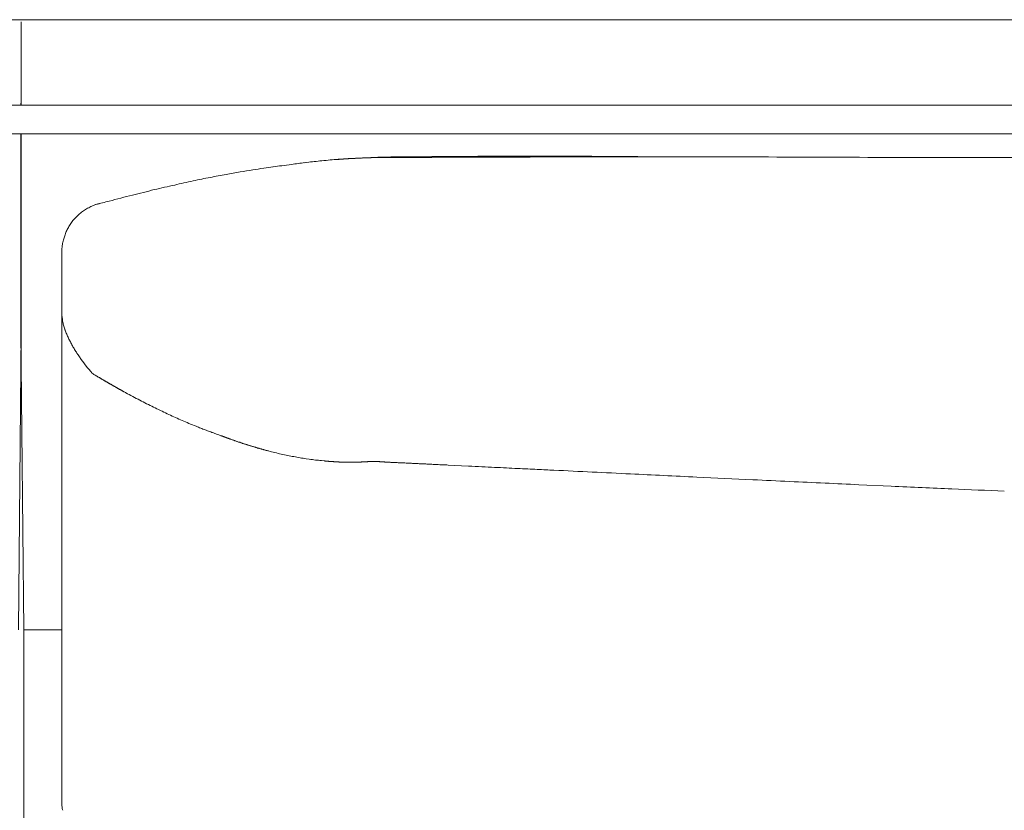
# Model space of a CAD drawing. Units: inches. Extents: x 2335 to 122951, y 2264 to 21820.
# Drawn here: x 3180 to 3527, y 3702 to 3980 of the extents above; entities that cross this region are included whole.
import ezdxf

# ---------------------------------------------------------------- set-up
doc = ezdxf.new("R2010")
doc.units = ezdxf.units.IN
doc.header["$MEASUREMENT"] = 0
doc.layers.get('0').update_dxf_attribs({"lineweight": 13})

msp = doc.modelspace()

# ---------------------------------------------------------------- linework, layer by layer
at = {"lineweight": 13}
for p, q in [((2600.38, 3979.87), (3180.99, 3979.87)), ((3180.99, 3979.87), (2951.45, 3979.87)), ((3755.91, 3979.87), (3180.92, 3979.87)), ((3180.92, 3979.87), (3410.44, 3979.87)), ((3180.96, 3950.61), (3180.96, 3979.13)), ((2529.08, 3949.8), (3180.99, 3949.8)), ((3180.92, 3950.5), (3180.92, 3950.18)), ((3180.92, 3950.18), (3180.92, 3949.97)), ((3180.92, 3949.97), (3180.92, 3949.83)), ((3180.92, 3949.83), (3180.92, 3949.8)), ((3180.99, 3950.18), (3180.99, 3950.5)), ((3180.99, 3949.97), (3180.99, 3950.18)), ((3180.99, 3949.83), (3180.99, 3949.97)), ((3180.99, 3949.8), (3180.99, 3949.83)), ((3180.99, 3949.8), (3933.3, 3949.8)), ((2529.08, 3939.75), (3180.99, 3939.75)), ((3832.84, 3939.75), (3180.92, 3939.75)), ((3180.92, 3939.75), (3180.92, 3938.68)), ((3180.92, 3938.68), (3180.92, 3920.64)), ((3180.99, 3939.75), (3180.99, 3938.68)), ((3933.3, 3939.75), (3180.99, 3939.75)), ((3180.99, 3938.68), (3180.99, 3920.64)), ((3297.41, 3931.08), (3297.2, 3931.04)), ((3300.74, 3931.22), (3301.13, 3931.29)), ((3301.55, 3931.25), (3301.27, 3931.25)), ((3305.41, 3931.4), (3306.26, 3931.4)), ((3306.26, 3931.4), (3305.55, 3931.47)), ((3307.6, 3931.4), (3307.39, 3931.4)), ((3308.59, 3931.43), (3308.35, 3931.43)), ((3309.02, 3931.43), (3308.81, 3931.43)), ((3309.2, 3931.43), (3309.02, 3931.43)), ((3309.34, 3931.43), (3309.2, 3931.43)), ((3309.48, 3931.43), (3309.34, 3931.43)), ((3309.59, 3931.43), (3309.48, 3931.43)), ((3309.69, 3931.43), (3309.59, 3931.43)), ((3309.83, 3931.43), (3309.76, 3931.43)), ((3309.87, 3931.43), (3309.83, 3931.43)), ((3309.97, 3931.43), (3309.87, 3931.43)), ((3310.08, 3931.43), (3309.97, 3931.43)), ((3310.19, 3931.43), (3310.08, 3931.43)), ((3310.29, 3931.43), (3310.19, 3931.43)), ((3310.43, 3931.43), (3310.29, 3931.43)), ((3310.72, 3931.43), (3310.58, 3931.43)), ((3310.86, 3931.43), (3310.72, 3931.43)), ((3311.04, 3931.43), (3310.86, 3931.43)), ((3311.78, 3931.43), (3311.43, 3931.43)), ((3312.13, 3931.43), (3311.78, 3931.43)), ((3312.66, 3931.43), (3312.42, 3931.43)), ((3312.91, 3931.43), (3312.66, 3931.43)), ((3313.12, 3931.43), (3312.91, 3931.43)), ((3313.3, 3931.43), (3313.12, 3931.43)), ((3313.41, 3931.43), (3313.3, 3931.43)), ((3313.51, 3931.43), (3313.41, 3931.43)), ((3313.62, 3931.43), (3313.51, 3931.43)), ((3313.73, 3931.43), (3313.62, 3931.43)), ((3313.83, 3931.43), (3313.73, 3931.43)), ((3313.94, 3931.43), (3313.83, 3931.43)), ((3314.08, 3931.43), (3313.94, 3931.43)), ((3314.19, 3931.43), (3314.08, 3931.43)), ((3314.33, 3931.43), (3314.19, 3931.43)), ((3314.47, 3931.43), (3314.33, 3931.43)), ((3314.61, 3931.43), (3314.47, 3931.43)), ((3314.86, 3931.47), (3314.72, 3931.47)), ((3315.03, 3931.47), (3314.86, 3931.47)), ((3315.18, 3931.47), (3315.03, 3931.47)), ((3315.32, 3931.47), (3315.18, 3931.47)), ((3315.46, 3931.47), (3315.32, 3931.47)), ((3315.64, 3931.47), (3315.46, 3931.47)), ((3315.81, 3931.47), (3315.64, 3931.47)), ((3316.13, 3931.47), (3315.95, 3931.47)), ((3316.31, 3931.47), (3316.13, 3931.47)), ((3316.49, 3931.47), (3316.31, 3931.47)), ((3316.66, 3931.47), (3316.49, 3931.47)), ((3316.84, 3931.47), (3316.66, 3931.47)), ((3317.05, 3931.47), (3316.84, 3931.47)), ((3317.44, 3931.47), (3317.23, 3931.47)), ((3317.65, 3931.47), (3317.44, 3931.47)), ((3317.83, 3931.47), (3317.65, 3931.47)), ((3319.25, 3931.47), (3318.36, 3931.47)), ((3323.24, 3931.47), (3322.64, 3931.47)), ((3324.34, 3931.47), (3323.81, 3931.47)), ((3324.8, 3931.47), (3324.34, 3931.47)), ((3325.26, 3931.47), (3324.8, 3931.47)), ((3326.04, 3931.5), (3325.65, 3931.5)), ((3326.36, 3931.5), (3326.04, 3931.5)), ((3330.75, 3931.5), (3329.65, 3931.5)), ((3354.99, 3931.57), (3350, 3931.57)), ((3364.96, 3931.61), (3359.97, 3931.57)), ((3496.17, 3931.36), (3723.88, 3931.57)), ((3180.92, 3920.64), (3180.92, 3911.86)), ((3180.99, 3920.64), (3180.99, 3911.86)), ((3180.92, 3911.86), (3180.92, 3903.19)), ((3180.99, 3911.86), (3180.99, 3903.19)), ((3180.92, 3903.19), (3180.92, 3894.7)), ((3180.99, 3903.19), (3180.99, 3894.7)), ((3195.29, 3897.99), (3195.29, 3881.68)), ((3180.92, 3894.7), (3180.92, 3890.49)), ((3180.99, 3894.7), (3180.99, 3890.49)), ((3180.92, 3890.49), (3180.92, 3886.31)), ((3180.99, 3890.49), (3180.99, 3886.31)), ((3180.92, 3886.31), (3180.92, 3870.07)), ((3180.99, 3886.31), (3180.99, 3870.07)), ((3195.29, 3881.68), (3195.29, 3880.47)), ((3195.29, 3880.47), (3195.29, 3879.27)), ((3195.29, 3879.27), (3195.29, 3878)), ((3195.29, 3878), (3195.29, 3876.76)), ((3195.29, 3876.76), (3195.29, 3843.74)), ((3195.29, 3876.76), (3195.29, 3876.72)), ((3195.29, 3876.72), (3195.29, 3876.69)), ((3195.29, 3876.69), (3195.29, 3876.65)), ((3195.29, 3876.65), (3195.29, 3876.55)), ((3180.99, 3870.07), (3180.04, 3765.33)), ((3180.92, 3870.07), (3181.88, 3765.33)), ((3206.05, 3855.46), (3206.29, 3855.32)), ((3206.29, 3855.32), (3206.58, 3855.14)), ((3206.58, 3855.14), (3206.82, 3855)), ((3206.82, 3855), (3207.07, 3854.82)), ((3207.07, 3854.82), (3207.36, 3854.68)), ((3207.6, 3854.54), (3207.85, 3854.36)), ((3207.85, 3854.36), (3208.1, 3854.22)), ((3212.98, 3851.39), (3213.23, 3851.25)), ((3195.29, 3843.74), (3195.29, 3835.82)), ((3195.29, 3835.82), (3195.29, 3828.88)), ((3249.68, 3834.15), (3250.21, 3833.98)), ((3251.66, 3833.45), (3251.76, 3833.41)), ((3253.14, 3832.92), (3253.25, 3832.88)), ((3253.75, 3832.67), (3253.89, 3832.63)), ((3257, 3831.54), (3257.43, 3831.36)), ((3195.29, 3828.88), (3195.29, 3823.04)), ((3264.75, 3829.09), (3265.18, 3828.95)), ((3195.29, 3823.04), (3195.29, 3820.64)), ((3281.24, 3825.49), (3282.3, 3825.31)), ((3286.58, 3824.81), (3287.61, 3824.71)), ((3296.49, 3824.25), (3296.63, 3824.25)), ((3296.63, 3824.25), (3296.78, 3824.25)), ((3296.78, 3824.25), (3296.92, 3824.25)), ((3296.92, 3824.25), (3297.06, 3824.25)), ((3297.06, 3824.25), (3297.2, 3824.25)), ((3297.2, 3824.25), (3297.34, 3824.25)), ((3297.34, 3824.25), (3297.48, 3824.25)), ((3297.62, 3824.25), (3297.77, 3824.25)), ((3297.77, 3824.25), (3297.91, 3824.25)), ((3298.19, 3824.25), (3298.3, 3824.25)), ((3298.44, 3824.25), (3298.58, 3824.25)), ((3299.11, 3824.28), (3299.25, 3824.28)), ((3299.54, 3824.28), (3299.64, 3824.28)), ((3300.67, 3824.35), (3300.92, 3824.35)), ((3301.13, 3824.35), (3301.38, 3824.39)), ((3304.81, 3824.49), (3304.91, 3824.49)), ((3304.91, 3824.49), (3305.02, 3824.49)), ((3305.02, 3824.49), (3305.09, 3824.49)), ((3305.09, 3824.49), (3305.16, 3824.49)), ((3305.16, 3824.49), (3305.27, 3824.49)), ((3305.27, 3824.49), (3305.34, 3824.49)), ((3305.34, 3824.49), (3305.41, 3824.49)), ((3305.41, 3824.49), (3305.48, 3824.49)), ((3305.48, 3824.49), (3305.59, 3824.49)), ((3305.66, 3824.49), (3305.73, 3824.49)), ((3305.8, 3824.49), (3305.87, 3824.49)), ((3305.98, 3824.49), (3306.05, 3824.49)), ((3306.05, 3824.49), (3306.12, 3824.49)), ((3311.32, 3824.21), (3311.89, 3824.18)), ((3331.21, 3823.26), (3333.36, 3823.15)), ((3333.36, 3823.15), (3338.35, 3822.9)), ((3195.29, 3820.64), (3195.29, 3819.43)), ((3195.29, 3819.43), (3195.29, 3818.48)), ((3195.29, 3818.48), (3195.29, 3817.1)), ((3195.29, 3817.1), (3195.29, 3815.72)), ((3475.58, 3816.36), (3486.97, 3815.82)), ((3195.29, 3815.72), (3195.29, 3815.12)), ((3195.29, 3815.12), (3195.29, 3814.59)), ((3195.29, 3814.59), (3195.29, 3813.49)), ((3195.29, 3813.49), (3195.29, 3809.03)), ((3195.29, 3809.03), (3195.29, 3799.55)), ((3195.29, 3799.55), (3195.29, 3777.93)), ((3195.29, 3777.93), (3195.29, 3771.84)), ((3195.29, 3771.84), (3195.29, 3765.44)), ((3181.88, 3739.96), (3181.88, 3765.33)), ((3181.88, 3765.33), (3195.25, 3765.33)), ((3195.29, 3765.44), (3195.29, 3751.56)), ((3195.29, 3751.56), (3195.29, 3736.6)), ((3181.88, 3715.29), (3181.88, 3739.96)), ((3195.29, 3736.6), (3195.29, 3728.78)), ((3195.29, 3728.78), (3195.29, 3726.79)), ((3195.29, 3726.79), (3195.29, 3724.88)), ((3195.29, 3724.88), (3195.29, 3723.15)), ((3195.29, 3723.15), (3195.29, 3722.37)), ((3195.29, 3722.37), (3195.29, 3721.66)), ((3195.29, 3721.66), (3195.29, 3721.1)), ((3195.29, 3721.1), (3195.29, 3720.57)), ((3195.29, 3720.57), (3195.29, 3719.54)), ((3195.29, 3719.54), (3195.29, 3717.56)), ((3195.29, 3717.56), (3195.29, 3714.09)), ((3181.88, 3690.63), (3181.88, 3715.29)), ((3195.29, 3714.09), (3195.29, 3711.33)), ((3195.29, 3711.33), (3195.29, 3709.24)), ((3195.29, 3709.24), (3195.29, 3704.47)), ((3195.29, 3704.47), (3195.29, 3704.43)), ((3195.29, 3704.43), (3195.29, 3704.39)), ((3195.29, 3704.39), (3195.29, 3704.32))]:
    msp.add_line(p, q, dxfattribs=at)
for centre, radius, start, end in [((3299.38, 3791.05), 139.78, 95.4721, 97.633), ((3304.85, 3758.45), 172.76, 94.3354, 96.2448), ((3294.22, 3907.1), 23.75, 92.2879, 95.8833), ((3201.51, 5411.39), 1483.41, 273.54667, 273.71923), ((3293.75, 4040.19), 109.15, 272.0887, 273.8743), ((3044.72, 8952.18), 5027.48, 272.91899, 272.97391), ((3317.42, 3582.58), 349.07, 89.9957, 91.4131), ((3361.99, -141.62), 4073.5, 89.42065, 90.62664), ((3345.84, 4166.06), 234.53, 269.7969, 271.0158), ((3372.08, 5468.8), 1537.2, 269.92064, 270.39678), ((3403.18, -6251.26), 10182.94, 89.738376, 89.999999), ((3426.43, -6251.58), 10183.18, 89.607568, 89.869187), ((3286.27, 3763.75), 165.02, 98.3126, 99.8679), ((3286.95, 3781.22), 147.87, 98.0222, 99.5484), ((3369.76, 3207.29), 727.75, 97.91347, 98.17232), ((3309.89, 3679.47), 251.81, 96.6295, 97.725), ((3318.04, 3564.46), 366.81, 101.0851, 102.0498), ((3493.49, 2537.72), 1408.44, 99.62534, 99.82981), ((3347.2, 3409.9), 523.99, 102.365, 103.1704), ((3331.17, 3507.63), 425.13, 102.181, 103.0754), ((3303.61, 3578.48), 349.82, 103.8057, 105.1946), ((3214.47, 3896.11), 20.2, 122.5409, 127.4431), ((3267.54, 3698.59), 224.48, 104.3463, 105.571), ((3213.26, 3897.77), 18.11, 148.6327, 153.7458), ((3223.55, 3891.66), 30.07, 145.7772, 148.901), ((3211.93, 3898.43), 16.56, 159.421, 164.5707), ((3436.56, 3900.94), 242.5, 185.7732, 186.4038), ((3216.75, 3878.29), 21.63, 191.7286, 195.6853), ((3206.41, 3874.82), 10.75, 192.758, 200.6405), ((3241.81, 3888.41), 48.7, 204.471, 206.2214), ((3224.36, 3876.74), 27.59, 213.1672, 216.3885), ((3291.12, 3925.51), 110.26, 216.2081, 217.7969), ((3214.61, 3852.79), 2.03, 236.2253, 244.285), ((3213.38, 3848.82), 2.03, 56.2253, 64.285), ((3214.9, 3847.97), 2.03, 56.2253, 64.285), ((3218.14, 3850.81), 2.03, 236.2253, 244.285), ((3322.51, 4040.88), 218.88, 241.4069, 242.8738), ((3280.96, 3955.7), 124.14, 242.0151, 244.5207), ((3318.03, 4023.94), 201.73, 243.3533, 244.8727), ((3312.21, 4011.03), 187.56, 246.3864, 247.9463), ((3269.22, 3902.03), 70.39, 247.0663, 248.4356), ((3251.77, 3843.82), 9.79, 247.6751, 251.2128), ((3322.82, 4069.44), 247.52, 258.7873, 259.3046), ((3285.03, 3865.74), 40.35, 258.3569, 261.5217), ((3325.69, 3850.79), 27.25, 265.8268, 269.4013), ((3292.4, 3167.41), 656.95, 86.79287, 86.96287), ((3328.86, 3784.9), 38.43, 86.4939, 89.5563), ((3131.49, -152.37), 3980.65, 86.9533, 87.02113), ((3356.5, 3984.11), 161.91, 266.8197, 268.2862), ((3715.18, 10685.8), 6873.1, 267.107583, 267.332626), ((1869.95, -29994.72), 33849.16, 87.322414, 87.3443), ((3521.14, 5218.02), 1402.28, 267.14271, 267.65217), ((3533.19, 5151.29), 1336.18, 267.01848, 267.52889), ((3443.67, 2743.08), 1073.62, 87.10632, 87.68856), ((3457.91, 2793.58), 1022.54, 87.17641, 87.75992)]:
    msp.add_arc(centre, radius, start, end, dxfattribs=at)
for points in [[(3291.54, 3930.69), (3291.43, 3930.69), (3291.36, 3930.69), (3291.29, 3930.69)], [(3291.75, 3930.72), (3291.68, 3930.69), (3291.61, 3930.69), (3291.54, 3930.69)], [(3292, 3930.72), (3291.93, 3930.72), (3291.82, 3930.72), (3291.75, 3930.72)], [(3292.21, 3930.72), (3292.14, 3930.72), (3292.07, 3930.72), (3292, 3930.72)], [(3292.46, 3930.76), (3292.39, 3930.76), (3292.32, 3930.76), (3292.21, 3930.72)], [(3292.67, 3930.76), (3292.6, 3930.76), (3292.53, 3930.76), (3292.46, 3930.76)], [(3292.92, 3930.79), (3292.85, 3930.79), (3292.74, 3930.79), (3292.67, 3930.76)], [(3293.13, 3930.79), (3293.06, 3930.79), (3292.99, 3930.79), (3292.92, 3930.79)], [(3293.38, 3930.83), (3293.31, 3930.83), (3293.2, 3930.79), (3293.13, 3930.79)], [(3293.59, 3930.83), (3293.52, 3930.83), (3293.45, 3930.83), (3293.38, 3930.83)], [(3293.84, 3930.86), (3293.77, 3930.86), (3293.66, 3930.83), (3293.59, 3930.83)], [(3294.05, 3930.86), (3293.98, 3930.86), (3293.91, 3930.86), (3293.84, 3930.86)], [(3294.3, 3930.86), (3294.19, 3930.86), (3294.12, 3930.86), (3294.05, 3930.86)], [(3294.51, 3930.9), (3294.44, 3930.9), (3294.37, 3930.9), (3294.3, 3930.86)], [(3294.72, 3930.9), (3294.65, 3930.9), (3294.58, 3930.9), (3294.51, 3930.9)], [(3294.97, 3930.94), (3294.9, 3930.94), (3294.79, 3930.9), (3294.72, 3930.9)], [(3295.18, 3930.94), (3295.11, 3930.94), (3295.04, 3930.94), (3294.97, 3930.94)], [(3295.4, 3930.94), (3295.32, 3930.94), (3295.25, 3930.94), (3295.18, 3930.94)], [(3295.64, 3930.97), (3295.57, 3930.97), (3295.5, 3930.97), (3295.4, 3930.94)], [(3295.86, 3930.97), (3295.78, 3930.97), (3295.71, 3930.97), (3295.64, 3930.97)], [(3296.07, 3931.01), (3296, 3931.01), (3295.93, 3930.97), (3295.86, 3930.97)], [(3296.32, 3931.01), (3296.24, 3931.01), (3296.17, 3931.01), (3296.07, 3931.01)], [(3296.53, 3931.01), (3296.46, 3931.01), (3296.39, 3931.01), (3296.32, 3931.01)], [(3296.74, 3931.04), (3296.67, 3931.04), (3296.6, 3931.01), (3296.53, 3931.01)], [(3296.99, 3931.04), (3296.88, 3931.04), (3296.81, 3931.04), (3296.74, 3931.04)], [(3297.2, 3931.04), (3297.13, 3931.04), (3297.06, 3931.04), (3296.99, 3931.04)], [(3297.62, 3931.08), (3297.55, 3931.08), (3297.48, 3931.08), (3297.41, 3931.08)], [(3297.84, 3931.08), (3297.77, 3931.08), (3297.7, 3931.08), (3297.62, 3931.08)], [(3298.08, 3931.11), (3298.01, 3931.11), (3297.94, 3931.08), (3297.84, 3931.08)], [(3298.3, 3931.11), (3298.23, 3931.11), (3298.16, 3931.11), (3298.08, 3931.11)], [(3298.51, 3931.11), (3298.44, 3931.11), (3298.37, 3931.11), (3298.3, 3931.11)], [(3298.79, 3931.15), (3298.69, 3931.15), (3298.62, 3931.11), (3298.51, 3931.11)], [(3299.08, 3931.15), (3298.97, 3931.15), (3298.9, 3931.15), (3298.79, 3931.15)], [(3299.36, 3931.15), (3299.25, 3931.15), (3299.15, 3931.15), (3299.08, 3931.15)], [(3299.64, 3931.18), (3299.54, 3931.18), (3299.43, 3931.18), (3299.36, 3931.15)], [(3299.89, 3931.18), (3299.82, 3931.18), (3299.71, 3931.18), (3299.64, 3931.18)], [(3300.17, 3931.22), (3300.07, 3931.18), (3300, 3931.18), (3299.89, 3931.18)], [(3300.46, 3931.22), (3300.35, 3931.22), (3300.28, 3931.22), (3300.17, 3931.22)], [(3300.74, 3931.22), (3300.63, 3931.22), (3300.53, 3931.22), (3300.46, 3931.22)], [(3301.27, 3931.25), (3301.16, 3931.25), (3301.09, 3931.25), (3300.99, 3931.22)], [(3301.8, 3931.25), (3301.73, 3931.25), (3301.62, 3931.25), (3301.55, 3931.25)], [(3302.08, 3931.29), (3301.98, 3931.29), (3301.91, 3931.25), (3301.8, 3931.25)], [(3302.33, 3931.29), (3302.26, 3931.29), (3302.15, 3931.29), (3302.08, 3931.29)], [(3302.61, 3931.29), (3302.54, 3931.29), (3302.44, 3931.29), (3302.33, 3931.29)], [(3302.9, 3931.29), (3302.79, 3931.29), (3302.72, 3931.29), (3302.61, 3931.29)], [(3303.15, 3931.32), (3303.07, 3931.32), (3302.97, 3931.32), (3302.9, 3931.29)], [(3303.43, 3931.32), (3303.32, 3931.32), (3303.25, 3931.32), (3303.15, 3931.32)], [(3303.61, 3931.32), (3303.53, 3931.32), (3303.46, 3931.32), (3303.43, 3931.32)], [(3303.78, 3931.32), (3303.75, 3931.32), (3303.68, 3931.32), (3303.61, 3931.32)], [(3303.99, 3931.32), (3303.92, 3931.32), (3303.85, 3931.32), (3303.78, 3931.32)], [(3304.17, 3931.36), (3304.1, 3931.36), (3304.07, 3931.36), (3303.99, 3931.32)], [(3304.38, 3931.36), (3304.31, 3931.36), (3304.24, 3931.36), (3304.17, 3931.36)], [(3308.81, 3931.54), (3307.29, 3931.47), (3305.73, 3931.43), (3304.21, 3931.36)], [(3304.56, 3931.36), (3304.49, 3931.36), (3304.45, 3931.36), (3304.38, 3931.36)], [(3304.77, 3931.36), (3304.7, 3931.36), (3304.63, 3931.36), (3304.56, 3931.36)], [(3304.99, 3931.36), (3304.91, 3931.36), (3304.84, 3931.36), (3304.77, 3931.36)], [(3305.2, 3931.36), (3305.13, 3931.36), (3305.06, 3931.36), (3304.99, 3931.36)], [(3305.41, 3931.4), (3305.34, 3931.36), (3305.27, 3931.36), (3305.2, 3931.36)], [(3305.55, 3931.47), (3306.65, 3931.5), (3307.78, 3931.54), (3308.88, 3931.57)], [(3305.8, 3931.4), (3305.73, 3931.4), (3305.66, 3931.4), (3305.59, 3931.4)], [(3306.05, 3931.4), (3305.98, 3931.4), (3305.87, 3931.4), (3305.8, 3931.4)], [(3306.26, 3931.4), (3306.19, 3931.4), (3306.12, 3931.4), (3306.05, 3931.4)], [(3306.68, 3931.4), (3306.61, 3931.4), (3306.54, 3931.4), (3306.47, 3931.4)], [(3306.93, 3931.4), (3306.86, 3931.4), (3306.75, 3931.4), (3306.68, 3931.4)], [(3307.14, 3931.4), (3307.07, 3931.4), (3307, 3931.4), (3306.93, 3931.4)], [(3307.39, 3931.4), (3307.32, 3931.4), (3307.21, 3931.4), (3307.14, 3931.4)], [(3307.85, 3931.43), (3307.78, 3931.43), (3307.71, 3931.43), (3307.6, 3931.4)], [(3308.1, 3931.43), (3308.03, 3931.43), (3307.92, 3931.43), (3307.85, 3931.43)], [(3308.35, 3931.43), (3308.28, 3931.43), (3308.17, 3931.43), (3308.1, 3931.43)], [(3308.81, 3931.43), (3308.74, 3931.43), (3308.67, 3931.43), (3308.59, 3931.43)], [(3309.76, 3931.43), (3309.73, 3931.43), (3309.73, 3931.43), (3309.69, 3931.43)], [(3310.58, 3931.43), (3310.54, 3931.43), (3310.47, 3931.43), (3310.43, 3931.43)], [(3311.43, 3931.43), (3311.32, 3931.43), (3311.18, 3931.43), (3311.04, 3931.43)], [(3312.42, 3931.43), (3312.31, 3931.43), (3312.24, 3931.43), (3312.13, 3931.43)], [(3314.72, 3931.47), (3314.68, 3931.43), (3314.65, 3931.43), (3314.61, 3931.43)], [(3315.95, 3931.47), (3315.92, 3931.47), (3315.85, 3931.47), (3315.81, 3931.47)], [(3317.23, 3931.47), (3317.19, 3931.47), (3317.12, 3931.47), (3317.05, 3931.47)], [(3318.36, 3931.47), (3318.18, 3931.47), (3318.01, 3931.47), (3317.83, 3931.47)], [(3320.45, 3931.47), (3320.06, 3931.47), (3319.63, 3931.47), (3319.25, 3931.47)], [(3322.01, 3931.47), (3321.48, 3931.47), (3320.98, 3931.47), (3320.45, 3931.47)], [(3322.64, 3931.47), (3322.43, 3931.47), (3322.22, 3931.47), (3322.01, 3931.47)], [(3323.81, 3931.47), (3323.63, 3931.47), (3323.42, 3931.47), (3323.24, 3931.47)], [(3325.65, 3931.5), (3325.51, 3931.47), (3325.4, 3931.47), (3325.26, 3931.47)], [(3327.46, 3931.5), (3327.1, 3931.5), (3326.71, 3931.5), (3326.36, 3931.5)], [(3328.55, 3931.5), (3328.2, 3931.5), (3327.81, 3931.5), (3327.46, 3931.5)], [(3329.65, 3931.5), (3329.3, 3931.5), (3328.91, 3931.5), (3328.55, 3931.5)], [(3331.81, 3931.5), (3331.45, 3931.5), (3331.1, 3931.5), (3330.75, 3931.5)], [(3332.9, 3931.5), (3332.55, 3931.5), (3332.2, 3931.5), (3331.81, 3931.5)], [(3334, 3931.5), (3333.61, 3931.5), (3333.26, 3931.5), (3332.9, 3931.5)], [(3335.06, 3931.5), (3334.71, 3931.5), (3334.36, 3931.5), (3334, 3931.5)], [(3340.05, 3931.54), (3338.39, 3931.54), (3336.73, 3931.5), (3335.06, 3931.5)], [(3345.01, 3931.54), (3343.34, 3931.54), (3341.72, 3931.54), (3340.05, 3931.54)], [(3359.97, 3931.57), (3358.31, 3931.57), (3356.65, 3931.57), (3354.99, 3931.57)], [(3369.95, 3931.61), (3368.29, 3931.61), (3366.63, 3931.61), (3364.96, 3931.61)], [(3395.04, 3931.64), (3390.94, 3931.64), (3386.83, 3931.64), (3382.73, 3931.64)], [(3403.92, 3931.68), (3400.95, 3931.68), (3398.01, 3931.64), (3395.04, 3931.64)], [(3269.56, 3928.1), (3270.59, 3928.25), (3271.65, 3928.39), (3272.68, 3928.53)], [(3272.68, 3928.53), (3273.81, 3928.67), (3274.91, 3928.85), (3276.04, 3928.99)], [(3247.52, 3924.42), (3249.36, 3924.78), (3251.2, 3925.13), (3253.04, 3925.49)], [(3220.13, 3918.2), (3222.68, 3918.83), (3225.26, 3919.47), (3227.81, 3920.11)], [(3203.6, 3913.14), (3204.1, 3913.42), (3204.6, 3913.7), (3205.13, 3913.95)], [(3205.13, 3913.95), (3205.62, 3914.23), (3206.15, 3914.45), (3206.72, 3914.66)], [(3206.72, 3914.66), (3207.28, 3914.91), (3207.85, 3915.12), (3208.45, 3915.26)], [(3208.45, 3915.26), (3208.49, 3915.26), (3208.52, 3915.26), (3208.59, 3915.26)], [(3198.69, 3908.57), (3199.04, 3909), (3199.36, 3909.42), (3199.71, 3909.85)], [(3199.71, 3909.85), (3200.1, 3910.23), (3200.46, 3910.62), (3200.88, 3911.01)], [(3200.88, 3911.01), (3201.3, 3911.4), (3201.73, 3911.79), (3202.19, 3912.15)], [(3195.57, 3901.21), (3195.68, 3901.78), (3195.78, 3902.31), (3195.96, 3902.84)], [(3196.42, 3904.25), (3196.6, 3904.78), (3196.81, 3905.28), (3197.02, 3905.78)], [(3195.4, 3899.83), (3195.36, 3899.55), (3195.32, 3899.23), (3195.32, 3898.91)], [(3195.54, 3900.93), (3195.47, 3900.57), (3195.43, 3900.22), (3195.4, 3899.83)], [(3195.54, 3900.93), (3195.57, 3901.03), (3195.57, 3901.14), (3195.57, 3901.21)], [(3195.32, 3898.91), (3195.32, 3898.59), (3195.29, 3898.31), (3195.29, 3897.99)], [(3195.29, 3876.55), (3195.29, 3876.51), (3195.29, 3876.44), (3195.29, 3876.37)], [(3195.29, 3876.37), (3195.32, 3876.26), (3195.32, 3876.12), (3195.32, 3876.02)], [(3195.32, 3876.02), (3195.32, 3875.77), (3195.36, 3875.56), (3195.36, 3875.31)], [(3196.35, 3871.03), (3196.39, 3870.92), (3196.42, 3870.78), (3196.49, 3870.67)], [(3196.49, 3870.67), (3196.53, 3870.57), (3196.56, 3870.43), (3196.6, 3870.32)], [(3196.6, 3870.32), (3196.7, 3870.07), (3196.78, 3869.86), (3196.88, 3869.61)], [(3196.88, 3869.61), (3197.06, 3869.15), (3197.27, 3868.69), (3197.48, 3868.23)], [(3198.12, 3866.89), (3198.37, 3866.43), (3198.58, 3866), (3198.83, 3865.54)], [(3198.83, 3865.54), (3199.08, 3865.12), (3199.36, 3864.66), (3199.61, 3864.23)], [(3199.61, 3864.23), (3199.85, 3863.77), (3200.14, 3863.35), (3200.42, 3862.92)], [(3200.42, 3862.92), (3200.49, 3862.82), (3200.56, 3862.71), (3200.63, 3862.6)], [(3200.63, 3862.6), (3200.7, 3862.5), (3200.77, 3862.39), (3200.84, 3862.29)], [(3200.84, 3862.29), (3200.99, 3862.07), (3201.13, 3861.86), (3201.27, 3861.65)], [(3203.99, 3857.93), (3204.17, 3857.72), (3204.31, 3857.51), (3204.49, 3857.33)], [(3204.49, 3857.33), (3204.67, 3857.12), (3204.81, 3856.94), (3204.98, 3856.73)], [(3204.98, 3856.73), (3205.13, 3856.52), (3205.3, 3856.34), (3205.48, 3856.13)], [(3205.48, 3856.13), (3205.55, 3856.02), (3205.62, 3855.95), (3205.73, 3855.85)], [(3205.73, 3855.85), (3205.76, 3855.78), (3205.8, 3855.74), (3205.83, 3855.7)], [(3205.83, 3855.7), (3205.87, 3855.67), (3205.87, 3855.63), (3205.9, 3855.63)], [(3205.9, 3855.63), (3205.9, 3855.6), (3205.9, 3855.6), (3205.94, 3855.56)], [(3205.94, 3855.56), (3205.94, 3855.56), (3205.94, 3855.56), (3205.98, 3855.53)], [(3206.01, 3855.49), (3206.01, 3855.53), (3206.01, 3855.53), (3205.98, 3855.56)], [(3205.98, 3855.53), (3205.98, 3855.53), (3205.98, 3855.53), (3205.98, 3855.56)], [(3206.05, 3855.46), (3206.05, 3855.49), (3206.01, 3855.49), (3206.01, 3855.49)], [(3207.36, 3854.68), (3207.43, 3854.64), (3207.53, 3854.57), (3207.6, 3854.54)], [(3208.1, 3854.22), (3208.2, 3854.15), (3208.28, 3854.11), (3208.38, 3854.08)], [(3208.38, 3854.08), (3208.45, 3854.01), (3208.56, 3853.97), (3208.63, 3853.9)], [(3208.63, 3853.9), (3208.7, 3853.86), (3208.81, 3853.79), (3208.88, 3853.76)], [(3208.88, 3853.76), (3208.98, 3853.72), (3209.05, 3853.65), (3209.16, 3853.62)], [(3209.16, 3853.62), (3209.23, 3853.55), (3209.3, 3853.51), (3209.41, 3853.44)], [(3209.41, 3853.44), (3209.48, 3853.4), (3209.58, 3853.37), (3209.66, 3853.3)], [(3209.66, 3853.3), (3209.76, 3853.26), (3209.83, 3853.19), (3209.9, 3853.16)], [(3209.9, 3853.16), (3210.01, 3853.09), (3210.08, 3853.05), (3210.19, 3853.02)], [(3210.19, 3853.02), (3210.26, 3852.94), (3210.33, 3852.91), (3210.43, 3852.84)], [(3210.43, 3852.84), (3210.5, 3852.8), (3210.61, 3852.77), (3210.68, 3852.7)], [(3210.68, 3852.7), (3210.75, 3852.66), (3210.86, 3852.59), (3210.93, 3852.56)], [(3210.93, 3852.56), (3211.04, 3852.52), (3211.11, 3852.45), (3211.21, 3852.41)], [(3211.21, 3852.41), (3211.28, 3852.34), (3211.35, 3852.31), (3211.46, 3852.27)], [(3211.46, 3852.27), (3211.53, 3852.2), (3211.6, 3852.17), (3211.71, 3852.1)], [(3211.71, 3852.1), (3211.78, 3852.06), (3211.89, 3852.02), (3211.96, 3851.95)], [(3211.96, 3851.95), (3212.03, 3851.92), (3212.13, 3851.85), (3212.2, 3851.81)], [(3212.2, 3851.81), (3212.31, 3851.78), (3212.38, 3851.71), (3212.49, 3851.67)], [(3212.49, 3851.67), (3212.56, 3851.64), (3212.63, 3851.56), (3212.73, 3851.53)], [(3212.73, 3851.53), (3212.81, 3851.49), (3212.88, 3851.42), (3212.98, 3851.39)], [(3213.23, 3851.25), (3213.3, 3851.18), (3213.41, 3851.14), (3213.48, 3851.1)], [(3213.73, 3850.96), (3213.83, 3850.89), (3213.9, 3850.86), (3214.01, 3850.82)], [(3214.01, 3850.82), (3214.08, 3850.75), (3214.15, 3850.72), (3214.26, 3850.64)], [(3214.5, 3850.5), (3214.57, 3850.47), (3214.68, 3850.43), (3214.75, 3850.36)], [(3214.75, 3850.36), (3214.82, 3850.33), (3214.93, 3850.29), (3215, 3850.22)], [(3215, 3850.22), (3215.11, 3850.18), (3215.18, 3850.15), (3215.25, 3850.08)], [(3215.25, 3850.08), (3215.35, 3850.04), (3215.42, 3850.01), (3215.49, 3849.94)], [(3215.49, 3849.94), (3215.6, 3849.9), (3215.67, 3849.87), (3215.78, 3849.8)], [(3216.03, 3849.65), (3216.1, 3849.62), (3216.2, 3849.58), (3216.27, 3849.55)], [(3216.27, 3849.55), (3216.34, 3849.48), (3216.41, 3849.44), (3216.52, 3849.41)], [(3216.52, 3849.41), (3216.59, 3849.34), (3216.7, 3849.3), (3216.77, 3849.26)], [(3216.77, 3849.26), (3216.84, 3849.19), (3216.95, 3849.16), (3217.02, 3849.12)], [(3217.26, 3848.98), (3217.37, 3848.95), (3217.44, 3848.88), (3217.51, 3848.84)], [(3217.51, 3848.84), (3217.62, 3848.8), (3217.69, 3848.73), (3217.76, 3848.7)], [(3232.37, 3841.3), (3233.93, 3840.59), (3235.52, 3839.89), (3237.08, 3839.18)], [(3243.34, 3836.56), (3243.87, 3836.35), (3244.4, 3836.14), (3244.94, 3835.92)], [(3244.94, 3835.92), (3245.47, 3835.75), (3245.96, 3835.53), (3246.49, 3835.32)], [(3246.49, 3835.32), (3247.02, 3835.15), (3247.55, 3834.93), (3248.05, 3834.76)], [(3248.62, 3834.54), (3248.79, 3834.47), (3248.97, 3834.4), (3249.15, 3834.37)], [(3249.15, 3834.37), (3249.32, 3834.3), (3249.5, 3834.23), (3249.68, 3834.15)], [(3250.21, 3833.98), (3250.38, 3833.91), (3250.56, 3833.84), (3250.74, 3833.77)], [(3250.74, 3833.77), (3250.92, 3833.73), (3251.09, 3833.66), (3251.27, 3833.59)], [(3251.27, 3833.59), (3251.3, 3833.59), (3251.34, 3833.55), (3251.41, 3833.55)], [(3251.41, 3833.55), (3251.45, 3833.52), (3251.48, 3833.52), (3251.55, 3833.48)], [(3251.55, 3833.48), (3251.59, 3833.48), (3251.62, 3833.48), (3251.66, 3833.45)], [(3251.76, 3833.41), (3251.8, 3833.41), (3251.84, 3833.38), (3251.87, 3833.38)], [(3251.87, 3833.38), (3251.87, 3833.38), (3251.91, 3833.38), (3251.94, 3833.34)], [(3251.94, 3833.34), (3251.98, 3833.34), (3251.98, 3833.34), (3252.01, 3833.34)], [(3252.01, 3833.34), (3252.01, 3833.34), (3252.05, 3833.31), (3252.05, 3833.31)], [(3252.05, 3833.31), (3252.08, 3833.31), (3252.12, 3833.31), (3252.15, 3833.27)], [(3252.15, 3833.27), (3252.19, 3833.27), (3252.19, 3833.27), (3252.22, 3833.23)], [(3252.22, 3833.23), (3252.26, 3833.23), (3252.3, 3833.23), (3252.33, 3833.23)], [(3252.33, 3833.23), (3252.33, 3833.2), (3252.37, 3833.2), (3252.4, 3833.2)], [(3252.4, 3833.2), (3252.44, 3833.16), (3252.44, 3833.16), (3252.47, 3833.16)], [(3252.47, 3833.16), (3252.51, 3833.16), (3252.54, 3833.13), (3252.54, 3833.13)], [(3252.54, 3833.13), (3252.58, 3833.13), (3252.61, 3833.09), (3252.65, 3833.09)], [(3252.65, 3833.09), (3252.65, 3833.09), (3252.68, 3833.09), (3252.72, 3833.06)], [(3252.72, 3833.06), (3252.76, 3833.06), (3252.76, 3833.06), (3252.79, 3833.02)], [(3252.79, 3833.02), (3252.83, 3833.02), (3252.86, 3833.02), (3252.9, 3832.99)], [(3252.9, 3832.99), (3252.9, 3832.99), (3252.93, 3832.99), (3252.97, 3832.99)], [(3252.97, 3832.99), (3253, 3832.95), (3253, 3832.95), (3253.04, 3832.95)], [(3253.04, 3832.95), (3253.07, 3832.92), (3253.11, 3832.92), (3253.14, 3832.92)], [(3253.25, 3832.88), (3253.29, 3832.85), (3253.32, 3832.85), (3253.36, 3832.81)], [(3253.36, 3832.81), (3253.39, 3832.81), (3253.43, 3832.81), (3253.46, 3832.77)], [(3253.46, 3832.77), (3253.5, 3832.77), (3253.57, 3832.74), (3253.6, 3832.74)], [(3253.6, 3832.74), (3253.64, 3832.7), (3253.68, 3832.7), (3253.75, 3832.67)], [(3253.89, 3832.63), (3253.92, 3832.63), (3253.99, 3832.6), (3254.03, 3832.6)], [(3254.03, 3832.6), (3254.06, 3832.56), (3254.14, 3832.53), (3254.17, 3832.53)], [(3254.17, 3832.53), (3254.24, 3832.49), (3254.28, 3832.49), (3254.35, 3832.46)], [(3254.35, 3832.46), (3254.42, 3832.46), (3254.45, 3832.42), (3254.52, 3832.39)], [(3254.52, 3832.39), (3254.67, 3832.35), (3254.81, 3832.31), (3254.95, 3832.24)], [(3254.95, 3832.24), (3255.09, 3832.21), (3255.23, 3832.14), (3255.37, 3832.1)], [(3255.37, 3832.1), (3255.48, 3832.07), (3255.62, 3832), (3255.76, 3831.96)], [(3255.76, 3831.96), (3255.91, 3831.89), (3256.05, 3831.85), (3256.19, 3831.82)], [(3256.19, 3831.82), (3256.33, 3831.75), (3256.47, 3831.71), (3256.61, 3831.68)], [(3256.61, 3831.68), (3256.75, 3831.61), (3256.9, 3831.57), (3257, 3831.54)], [(3257.43, 3831.36), (3257.57, 3831.32), (3257.71, 3831.29), (3257.85, 3831.25)], [(3257.85, 3831.25), (3257.99, 3831.18), (3258.13, 3831.15), (3258.28, 3831.11)], [(3258.28, 3831.11), (3258.42, 3831.04), (3258.52, 3831.01), (3258.67, 3830.97)], [(3258.67, 3830.97), (3258.81, 3830.93), (3258.95, 3830.86), (3259.09, 3830.83)], [(3259.09, 3830.83), (3259.23, 3830.79), (3259.37, 3830.72), (3259.48, 3830.69)], [(3259.48, 3830.69), (3259.62, 3830.65), (3259.76, 3830.62), (3259.9, 3830.55)], [(3259.9, 3830.55), (3260.05, 3830.51), (3260.19, 3830.47), (3260.33, 3830.44)], [(3260.33, 3830.44), (3260.43, 3830.4), (3260.58, 3830.33), (3260.72, 3830.3)], [(3260.72, 3830.3), (3260.86, 3830.26), (3261, 3830.23), (3261.14, 3830.16)], [(3261.14, 3830.16), (3261.28, 3830.12), (3261.39, 3830.09), (3261.53, 3830.05)], [(3261.53, 3830.05), (3261.67, 3830.01), (3261.81, 3829.94), (3261.96, 3829.91)], [(3261.96, 3829.91), (3262.1, 3829.87), (3262.2, 3829.84), (3262.35, 3829.8)], [(3262.35, 3829.8), (3262.49, 3829.77), (3262.63, 3829.7), (3262.77, 3829.66)], [(3262.77, 3829.66), (3262.88, 3829.63), (3263.02, 3829.59), (3263.16, 3829.55)], [(3263.16, 3829.55), (3263.3, 3829.52), (3263.44, 3829.48), (3263.55, 3829.45)], [(3263.55, 3829.45), (3263.69, 3829.41), (3263.83, 3829.34), (3263.97, 3829.31)], [(3263.97, 3829.31), (3264.11, 3829.27), (3264.22, 3829.24), (3264.36, 3829.2)], [(3264.36, 3829.2), (3264.5, 3829.17), (3264.65, 3829.13), (3264.75, 3829.09)], [(3265.18, 3828.95), (3265.32, 3828.95), (3265.42, 3828.92), (3265.57, 3828.85)], [(3265.57, 3828.85), (3265.71, 3828.81), (3265.85, 3828.78), (3265.95, 3828.74)], [(3265.95, 3828.74), (3266.1, 3828.71), (3266.24, 3828.67), (3266.38, 3828.63)], [(3266.38, 3828.63), (3266.49, 3828.6), (3266.63, 3828.56), (3266.77, 3828.53)], [(3266.77, 3828.53), (3266.91, 3828.49), (3267.02, 3828.46), (3267.16, 3828.42)], [(3267.16, 3828.42), (3267.3, 3828.39), (3267.44, 3828.35), (3267.55, 3828.32)], [(3267.55, 3828.32), (3267.69, 3828.28), (3267.83, 3828.25), (3267.94, 3828.21)], [(3267.94, 3828.21), (3268.71, 3828.03), (3269.46, 3827.82), (3270.2, 3827.64)], [(3270.2, 3827.64), (3270.94, 3827.47), (3271.72, 3827.29), (3272.47, 3827.11)], [(3272.47, 3827.11), (3273.21, 3826.97), (3273.95, 3826.79), (3274.69, 3826.65)], [(3279.08, 3825.84), (3279.44, 3825.77), (3279.79, 3825.7), (3280.14, 3825.66)], [(3280.14, 3825.66), (3280.53, 3825.59), (3280.89, 3825.52), (3281.24, 3825.49)], [(3282.3, 3825.31), (3282.66, 3825.27), (3283.05, 3825.24), (3283.4, 3825.17)], [(3283.4, 3825.17), (3283.75, 3825.13), (3284.11, 3825.1), (3284.46, 3825.03)], [(3284.46, 3825.03), (3284.82, 3824.99), (3285.17, 3824.95), (3285.52, 3824.92)], [(3285.52, 3824.92), (3285.88, 3824.88), (3286.23, 3824.85), (3286.58, 3824.81)], [(3287.61, 3824.71), (3287.72, 3824.71), (3287.82, 3824.67), (3287.93, 3824.67)], [(3287.93, 3824.67), (3288.04, 3824.67), (3288.11, 3824.64), (3288.21, 3824.64)], [(3288.21, 3824.64), (3288.32, 3824.64), (3288.42, 3824.64), (3288.53, 3824.6)], [(3288.53, 3824.6), (3288.6, 3824.6), (3288.71, 3824.6), (3288.81, 3824.6)], [(3288.81, 3824.6), (3288.92, 3824.6), (3288.99, 3824.57), (3289.1, 3824.57)], [(3289.1, 3824.57), (3289.2, 3824.57), (3289.31, 3824.57), (3289.38, 3824.53)], [(3289.38, 3824.53), (3289.49, 3824.53), (3289.59, 3824.53), (3289.7, 3824.53)], [(3289.7, 3824.53), (3289.8, 3824.53), (3289.88, 3824.53), (3289.98, 3824.49)], [(3289.98, 3824.49), (3290.09, 3824.49), (3290.19, 3824.49), (3290.26, 3824.49)], [(3290.26, 3824.49), (3290.37, 3824.49), (3290.48, 3824.46), (3290.58, 3824.46)], [(3290.58, 3824.46), (3290.65, 3824.46), (3290.76, 3824.46), (3290.87, 3824.46)], [(3290.87, 3824.46), (3290.97, 3824.42), (3291.04, 3824.42), (3291.15, 3824.42)], [(3291.15, 3824.42), (3291.26, 3824.42), (3291.36, 3824.42), (3291.43, 3824.42)], [(3291.43, 3824.42), (3291.54, 3824.39), (3291.64, 3824.39), (3291.72, 3824.39)], [(3291.72, 3824.39), (3291.82, 3824.39), (3291.93, 3824.39), (3292, 3824.39)], [(3292, 3824.39), (3292.1, 3824.35), (3292.21, 3824.35), (3292.32, 3824.35)], [(3292.32, 3824.35), (3292.39, 3824.35), (3292.49, 3824.35), (3292.6, 3824.35)], [(3292.6, 3824.35), (3292.67, 3824.35), (3292.78, 3824.35), (3292.88, 3824.32)], [(3292.88, 3824.32), (3292.95, 3824.32), (3293.06, 3824.32), (3293.17, 3824.32)], [(3293.17, 3824.32), (3293.24, 3824.32), (3293.34, 3824.32), (3293.45, 3824.32)], [(3293.45, 3824.32), (3293.52, 3824.32), (3293.63, 3824.32), (3293.73, 3824.28)], [(3293.73, 3824.28), (3293.8, 3824.28), (3293.91, 3824.28), (3294.02, 3824.28)], [(3294.02, 3824.28), (3294.09, 3824.28), (3294.19, 3824.28), (3294.3, 3824.28)], [(3294.3, 3824.28), (3294.37, 3824.28), (3294.48, 3824.28), (3294.58, 3824.28)], [(3294.58, 3824.28), (3294.65, 3824.28), (3294.76, 3824.28), (3294.86, 3824.28)], [(3294.86, 3824.28), (3294.94, 3824.25), (3295.04, 3824.25), (3295.11, 3824.25)], [(3295.11, 3824.25), (3295.22, 3824.25), (3295.32, 3824.25), (3295.4, 3824.25)], [(3295.4, 3824.25), (3295.5, 3824.25), (3295.57, 3824.25), (3295.68, 3824.25)], [(3295.68, 3824.25), (3295.78, 3824.25), (3295.86, 3824.25), (3295.96, 3824.25)], [(3295.96, 3824.25), (3296.03, 3824.25), (3296.14, 3824.25), (3296.21, 3824.25)], [(3296.21, 3824.25), (3296.32, 3824.25), (3296.42, 3824.25), (3296.49, 3824.25)], [(3297.48, 3824.25), (3297.52, 3824.25), (3297.59, 3824.25), (3297.62, 3824.25)], [(3297.91, 3824.25), (3297.94, 3824.25), (3297.98, 3824.25), (3298.05, 3824.25)], [(3298.05, 3824.25), (3298.08, 3824.25), (3298.12, 3824.25), (3298.19, 3824.25)], [(3298.3, 3824.25), (3298.37, 3824.25), (3298.4, 3824.25), (3298.44, 3824.25)], [(3298.58, 3824.25), (3298.62, 3824.25), (3298.65, 3824.25), (3298.72, 3824.25)], [(3298.72, 3824.25), (3298.76, 3824.25), (3298.79, 3824.25), (3298.86, 3824.25)], [(3298.86, 3824.25), (3298.9, 3824.25), (3298.93, 3824.28), (3298.97, 3824.28)], [(3298.97, 3824.28), (3299, 3824.28), (3299.08, 3824.28), (3299.11, 3824.28)], [(3299.25, 3824.28), (3299.29, 3824.28), (3299.29, 3824.28), (3299.32, 3824.28)], [(3299.32, 3824.28), (3299.36, 3824.28), (3299.39, 3824.28), (3299.43, 3824.28)], [(3299.43, 3824.28), (3299.47, 3824.28), (3299.5, 3824.28), (3299.54, 3824.28)], [(3299.64, 3824.28), (3299.68, 3824.28), (3299.75, 3824.28), (3299.78, 3824.28)], [(3299.78, 3824.28), (3299.85, 3824.32), (3299.89, 3824.32), (3299.93, 3824.32)], [(3299.93, 3824.32), (3300, 3824.32), (3300.07, 3824.32), (3300.1, 3824.32)], [(3300.1, 3824.32), (3300.17, 3824.32), (3300.24, 3824.32), (3300.28, 3824.32)], [(3300.28, 3824.32), (3300.35, 3824.32), (3300.42, 3824.32), (3300.49, 3824.32)], [(3300.49, 3824.32), (3300.56, 3824.32), (3300.6, 3824.32), (3300.67, 3824.35)], [(3300.92, 3824.35), (3300.99, 3824.35), (3301.06, 3824.35), (3301.13, 3824.35)], [(3301.38, 3824.39), (3301.48, 3824.39), (3301.55, 3824.39), (3301.66, 3824.39)], [(3301.66, 3824.39), (3301.73, 3824.39), (3301.84, 3824.39), (3301.91, 3824.39)], [(3301.91, 3824.39), (3302.01, 3824.39), (3302.12, 3824.42), (3302.19, 3824.42)], [(3302.19, 3824.42), (3302.33, 3824.42), (3302.47, 3824.42), (3302.58, 3824.42)], [(3302.58, 3824.42), (3302.69, 3824.42), (3302.83, 3824.42), (3302.93, 3824.46)], [(3302.93, 3824.46), (3303.04, 3824.46), (3303.15, 3824.46), (3303.25, 3824.46)], [(3303.25, 3824.46), (3303.36, 3824.46), (3303.46, 3824.46), (3303.57, 3824.46)], [(3303.57, 3824.46), (3303.64, 3824.46), (3303.75, 3824.49), (3303.85, 3824.49)], [(3303.85, 3824.49), (3303.92, 3824.49), (3303.99, 3824.49), (3304.1, 3824.49)], [(3304.1, 3824.49), (3304.14, 3824.49), (3304.24, 3824.49), (3304.31, 3824.49)], [(3304.31, 3824.49), (3304.35, 3824.49), (3304.42, 3824.49), (3304.49, 3824.49)], [(3304.49, 3824.49), (3304.56, 3824.49), (3304.6, 3824.49), (3304.67, 3824.49)], [(3304.67, 3824.49), (3304.7, 3824.49), (3304.77, 3824.49), (3304.81, 3824.49)], [(3305.59, 3824.49), (3305.59, 3824.49), (3305.62, 3824.49), (3305.66, 3824.49)], [(3305.73, 3824.49), (3305.76, 3824.49), (3305.76, 3824.49), (3305.8, 3824.49)], [(3305.87, 3824.49), (3305.91, 3824.49), (3305.94, 3824.49), (3305.98, 3824.49)], [(3306.12, 3824.49), (3306.15, 3824.49), (3306.15, 3824.49), (3306.19, 3824.49)], [(3306.19, 3824.49), (3306.22, 3824.49), (3306.26, 3824.49), (3306.29, 3824.49)], [(3306.29, 3824.49), (3306.29, 3824.49), (3306.33, 3824.49), (3306.37, 3824.49)], [(3306.37, 3824.49), (3306.4, 3824.49), (3306.44, 3824.49), (3306.47, 3824.49)], [(3306.47, 3824.49), (3306.51, 3824.46), (3306.58, 3824.46), (3306.61, 3824.46)], [(3306.61, 3824.46), (3306.65, 3824.46), (3306.68, 3824.46), (3306.72, 3824.46)], [(3306.72, 3824.46), (3306.79, 3824.46), (3306.83, 3824.46), (3306.86, 3824.46)], [(3306.86, 3824.46), (3306.93, 3824.46), (3306.97, 3824.46), (3307.04, 3824.46)], [(3307.04, 3824.46), (3307.07, 3824.46), (3307.14, 3824.42), (3307.18, 3824.42)], [(3307.18, 3824.42), (3307.25, 3824.42), (3307.32, 3824.42), (3307.39, 3824.42)], [(3307.39, 3824.42), (3307.46, 3824.42), (3307.53, 3824.42), (3307.64, 3824.42)], [(3307.64, 3824.42), (3307.71, 3824.39), (3307.78, 3824.39), (3307.85, 3824.39)], [(3307.85, 3824.39), (3307.92, 3824.39), (3307.99, 3824.39), (3308.06, 3824.39)], [(3308.06, 3824.39), (3308.17, 3824.39), (3308.24, 3824.39), (3308.31, 3824.35)], [(3308.31, 3824.35), (3308.38, 3824.35), (3308.45, 3824.35), (3308.52, 3824.35)], [(3308.52, 3824.35), (3308.63, 3824.35), (3308.7, 3824.35), (3308.77, 3824.35)], [(3308.77, 3824.35), (3308.88, 3824.32), (3308.95, 3824.32), (3309.02, 3824.32)], [(3309.02, 3824.32), (3309.13, 3824.32), (3309.2, 3824.32), (3309.27, 3824.32)], [(3309.27, 3824.32), (3309.37, 3824.32), (3309.44, 3824.32), (3309.51, 3824.32)], [(3309.51, 3824.32), (3309.62, 3824.28), (3309.69, 3824.28), (3309.8, 3824.28)], [(3309.8, 3824.28), (3309.87, 3824.28), (3309.97, 3824.28), (3310.05, 3824.28)], [(3310.05, 3824.28), (3310.15, 3824.28), (3310.26, 3824.25), (3310.4, 3824.25)], [(3310.4, 3824.25), (3310.54, 3824.25), (3310.68, 3824.25), (3310.79, 3824.25)], [(3310.79, 3824.25), (3310.97, 3824.21), (3311.14, 3824.21), (3311.32, 3824.21)], [(3311.89, 3824.18), (3312.1, 3824.18), (3312.31, 3824.14), (3312.52, 3824.14)], [(3312.52, 3824.14), (3312.77, 3824.14), (3312.98, 3824.14), (3313.23, 3824.11)], [(3313.23, 3824.11), (3313.51, 3824.11), (3313.76, 3824.07), (3314.04, 3824.07)], [(3314.04, 3824.07), (3314.33, 3824.07), (3314.61, 3824.03), (3314.93, 3824.03)], [(3314.93, 3824.03), (3315.25, 3824), (3315.57, 3824), (3315.88, 3824)], [(3315.88, 3824), (3316.2, 3823.96), (3316.56, 3823.96), (3316.87, 3823.93)], [(3316.87, 3823.93), (3317.26, 3823.93), (3317.65, 3823.89), (3318.01, 3823.89)], [(3318.01, 3823.89), (3318.43, 3823.86), (3318.86, 3823.86), (3319.25, 3823.82)], [(3319.25, 3823.82), (3319.71, 3823.79), (3320.17, 3823.79), (3320.63, 3823.75)], [(3320.63, 3823.75), (3321.12, 3823.75), (3321.62, 3823.72), (3322.11, 3823.68)], [(3322.11, 3823.68), (3322.64, 3823.65), (3323.17, 3823.65), (3323.7, 3823.61)], [(3325.4, 3823.54), (3326, 3823.5), (3326.61, 3823.47), (3327.21, 3823.43)], [(3343.06, 3822.65), (3344.55, 3822.58), (3346.03, 3822.51), (3347.52, 3822.44)], [(3351.66, 3822.27), (3352.97, 3822.19), (3354.24, 3822.12), (3355.55, 3822.05)], [(3355.55, 3822.05), (3356.75, 3821.98), (3357.96, 3821.95), (3359.16, 3821.88)], [(3359.16, 3821.88), (3360.29, 3821.84), (3361.39, 3821.77), (3362.49, 3821.73)], [(3362.49, 3821.73), (3363.51, 3821.66), (3364.54, 3821.63), (3365.57, 3821.56)], [(3365.57, 3821.56), (3366.49, 3821.52), (3367.44, 3821.49), (3368.36, 3821.45)], [(3395.33, 3820.14), (3403.07, 3819.75), (3410.86, 3819.4), (3418.61, 3819.01)], [(3418.61, 3819.01), (3425.19, 3818.69), (3431.74, 3818.41), (3438.32, 3818.09)], [(3508.28, 3814.87), (3514.43, 3814.62), (3520.59, 3814.34), (3526.75, 3814.09)], [(3195.29, 3704.15), (3195.29, 3704.18), (3195.29, 3704.25), (3195.29, 3704.32)], [(3195.32, 3703.79), (3195.32, 3703.9), (3195.32, 3704.01), (3195.29, 3704.15)], [(3195.36, 3703.12), (3195.36, 3703.37), (3195.32, 3703.58), (3195.32, 3703.79)], [(3195.61, 3701.85), (3195.5, 3702.27), (3195.43, 3702.7), (3195.36, 3703.12)]]:
    msp.add_open_spline(points, degree=3, dxfattribs=at)

doc.saveas('drawing.dxf')
